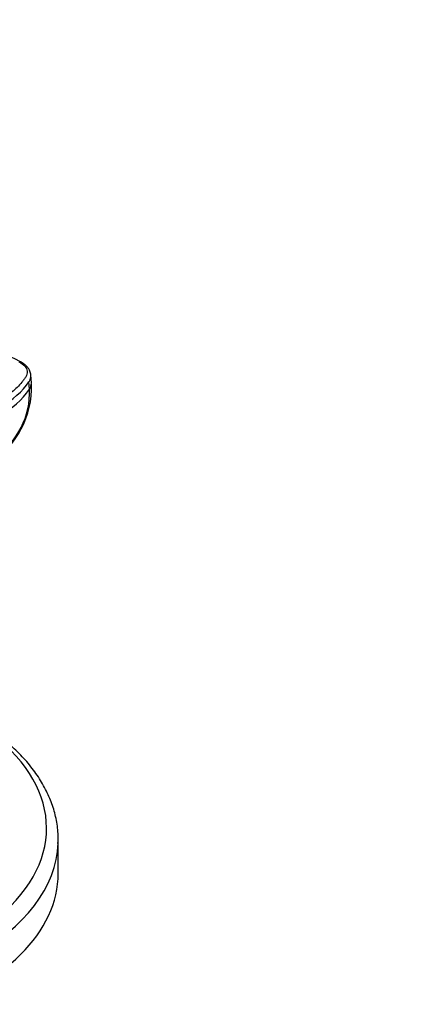
# Model space of a CAD drawing. Units: millimetres. Extents: x 0 to 1478, y 0 to 1773.
# Drawn here: x 1187 to 1231, y 389 to 501 of the extents above; entities that cross this region are included whole.
import ezdxf
from ezdxf import colors
from ezdxf.entities.mleader import LeaderData, LeaderLine
from ezdxf.math import Vec2, Vec3

# ---------------------------------------------------------------- set-up
doc = ezdxf.new("R2010")
doc.units = ezdxf.units.MM
doc.layers.add('DV6_Défaut', color=7, linetype='Continuous')
doc.layers.add('Défaut', color=7, linetype='Continuous')

# ---------------------------------------------------------------- blocks, each defined once
blk = doc.blocks.new('_DOT')
at = {"color": 0}
blk.add_line((0, 0), (-1, 0), dxfattribs=at)
at = {"color": 0, "const_width": 0.333}
blk.add_lwpolyline([(-0.1665, 0, 1), (0.1665, 0, 1)], format="xyb", close=True, dxfattribs=at)
blk = doc.blocks.new('SE5')
at = {"layer": 'DV6_Défaut', "color": 7, "linetype": 'Continuous'}
for p, q in [((1188.29, 460.04), (1188.22, 460.95)), ((1188.07, 459.31), (1188.01, 460.16)), ((1191.34, 404.23), (1191.34, 408.02))]:
    blk.add_line(p, q, dxfattribs=at)
for centre, radius, start, end in [((1178.05, 459.55), 10.25, 302.8284, 1.8675), ((1179.27, 458.96), 8.81, 303.9755, 2.2494), ((1180.07, 465.07), 9.86, 298.4097, 324.2243)]:
    blk.add_arc(centre, radius, start, end, dxfattribs=at)
for centre, major_axis, ratio, start_param, end_param in [((1174.74, 461.99), (14.1, 1.03), 0.52486, 5.457474, 5.897127), ((1184.69, 459.78), (-3.59, -0.26), 0.524834, 2.755861, 3.128845), ((1159.34, 409.38), (-30.67, 0), 0.57735, 0, 3.866782), ((1159.34, 408.02), (-32, 0), 0.57735, 0.00427, 3.122933), ((1159.34, 408.02), (-32, 0), 0.57735, 3.122933, 3.141593), ((1159.34, 404.23), (-32, 0), 0.57735, 0, 3.141593)]:
    blk.add_ellipse(centre, major_axis=major_axis, ratio=ratio, start_param=start_param, end_param=end_param, dxfattribs=at)
blk.add_open_spline([(1187.17, 462.36), (1183.82, 464.06), (1180.47, 465.76), (1177.12, 467.46)], degree=3, dxfattribs=at)
for points, knots in [([(1186.87, 462.44), (1187.15, 462.3), (1187.37, 462.14), (1187.68, 461.77), (1187.77, 461.56), (1187.81, 461.14), (1187.76, 460.93), (1187.61, 460.67), (1187.58, 460.62), (1187.51, 460.52), (1187.47, 460.47), (1187.36, 460.31), (1187.28, 460.21), (1186.87, 459.71), (1186.48, 459.33), (1185.57, 458.59), (1185.05, 458.24), (1184.49, 457.91)], [0, 0, 0, 0, 0.125, 0.125, 0.25, 0.25, 0.375, 0.375, 0.40625, 0.40625, 0.4375, 0.4375, 0.5, 0.5, 0.75, 0.75, 1, 1, 1, 1]), ([(1187.06, 462.41), (1187.05, 462.42), (1187.02, 462.43), (1186.96, 462.45), (1186.9, 462.45), (1186.87, 462.44)], [0, 0, 0, 0, 0.13807, 0.569035, 1, 1, 1, 1]), ([(1188.23, 460.89), (1188.2, 461.07), (1188.15, 461.36), (1187.93, 461.72), (1187.61, 462.09), (1187.29, 462.28), (1187.06, 462.41)], [0, 0, 0, 0, 0.245556, 0.442506, 0.656228, 1, 1, 1, 1]), ([(1188.01, 460.16), (1188.03, 460.18), (1188.05, 460.21), (1188.19, 460.45), (1188.24, 460.67), (1188.23, 460.89)], [0, 0, 0, 0, 0.106934, 0.106934, 1, 1, 1, 1]), ([(1191.31, 407.64), (1191.32, 407.97), (1191.36, 408.79), (1191.17, 410.27), (1190.73, 411.94), (1190.03, 413.6), (1189.11, 415.21), (1187.94, 416.77), (1186.55, 418.25), (1184.94, 419.66), (1183.49, 420.71), (1182.58, 421.29), (1182.32, 421.45)], [0, 0, 0, 0, 0.057472, 0.167086, 0.276733, 0.386986, 0.498282, 0.610792, 0.724432, 0.838949, 0.954038, 1, 1, 1, 1])]:
    blk.add_open_spline(points, degree=3, knots=knots, dxfattribs=at)

msp = doc.modelspace()

# ---------------------------------------------------------------- block references
at = {"layer": 'Défaut'}
msp.add_blockref('SE5', (0, 0), dxfattribs=at)

# ---------------------------------------------------------------- leaders
at = {"layer": 'Défaut', "color": 7, "linetype": 'Continuous'}
ml = msp.add_multileader_mtext('Standard', dxfattribs=at)
ml.set_content('{\\pxsm0.9;\\fSolid Edge ISO|b1||i0||c0|p34;\\W1.;01/03/2018\\P}', color=256)
ml.set_leader_properties()
ml.set_arrow_properties(name='DOT')
ml.build(insert=Vec2(0, 0))
ml.multileader.update_dxf_attribs({"leader_type": 0, "dogleg_length": 0, "arrow_head_size": 12})
ctx = ml.context
ctx.base_point, ctx.char_height, ctx.arrow_head_size, ctx.landing_gap_size = Vec3(1390.41, 1750.71), 12, 12, 4.2
notes = []
notes.append((ctx, [(0, (0, 0, 0), (0, 0), (1, 0), 1, [])]))
ctx.mtext.insert = Vec3(1392.41, 1756.83)
for ctx, leaders in notes:
    for number, flags, end, landing, length, lines in leaders:
        leader = LeaderData()
        leader.index, (leader.has_last_leader_line, leader.has_dogleg_vector, leader.attachment_direction) = number, flags
        leader.last_leader_point, leader.dogleg_vector, leader.dogleg_length = Vec3(end), Vec3(landing), length
        for number, points, colour, breaks in lines:
            line = LeaderLine()
            line.index, line.vertices, line.color, line.breaks = number, Vec3.list(points), colors.encode_raw_color(colour), breaks
            leader.lines.append(line)
        ctx.leaders.append(leader)

doc.saveas('drawing.dxf')
